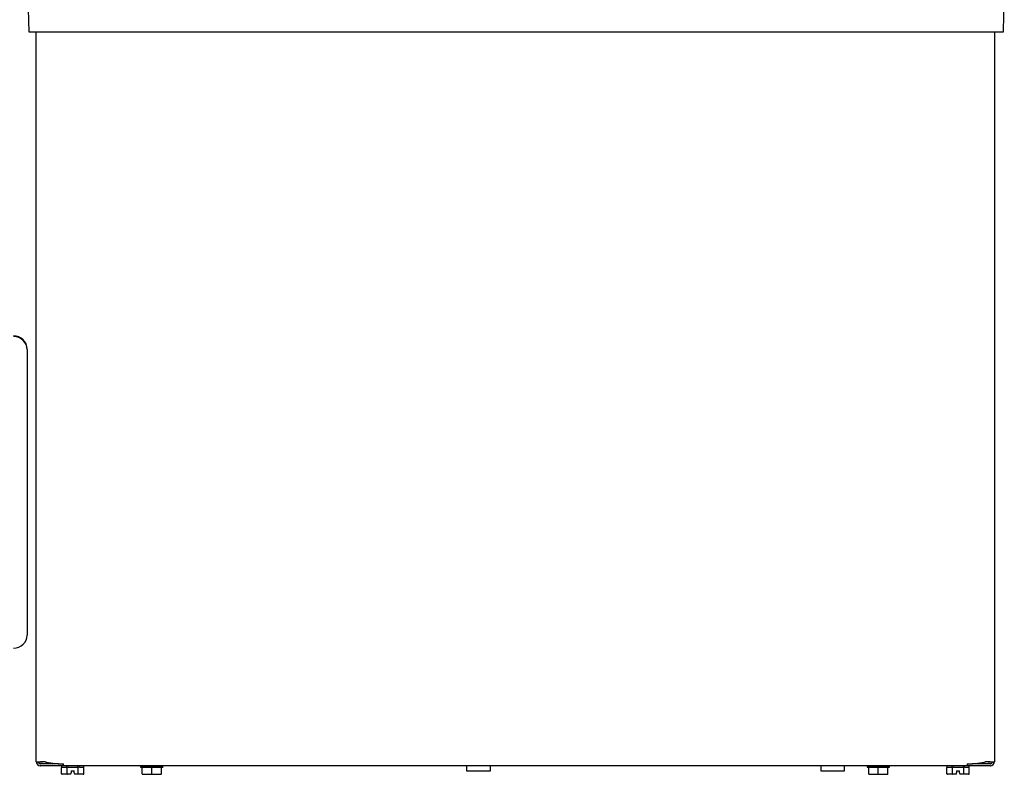
# Model space of a CAD drawing. Units: inches. Extents: x 1.4 to 16.2, y 1.2 to 10.1.
# Drawn here: x 2.6 to 3.8, y 7.2 to 8.1 of the extents above; entities that cross this region are included whole.
import ezdxf

# ---------------------------------------------------------------- set-up
doc = ezdxf.new("R2010")
doc.units = ezdxf.units.IN
doc.header["$MEASUREMENT"] = 0
doc.layers.add('20', color=7, linetype='Continuous')
doc.layers.add('DV1_20', color=7, linetype='Continuous')

# ---------------------------------------------------------------- blocks, each defined once
blk = doc.blocks.new('SE')
at = {"layer": 'DV1_20', "color": 7, "linetype": 'Continuous'}
for p, q in [((2.6237, 8.1319), (2.6222, 8.1904)), ((3.8168, 8.1904), (3.8153, 8.1319)), ((2.6568, 8.1319), (2.6237, 8.1319)), ((2.6324, 7.2385), (2.6324, 8.1319)), ((3.7822, 8.1319), (2.6568, 8.1319)), ((3.8153, 8.1319), (3.7822, 8.1319)), ((3.8047, 8.1319), (3.8047, 7.2385)), ((3.8047, 8.1319), (3.8047, 7.2385)), ((3.8047, 8.1319), (3.8047, 7.2385)), ((2.6212, 7.7431), (2.6212, 7.3936)), ((2.6524, 7.2361), (2.6372, 7.2361)), ((2.6655, 7.2336), (2.6372, 7.2336)), ((2.6434, 7.2385), (2.6375, 7.2385)), ((2.6434, 7.2385), (2.6375, 7.2385)), ((2.6434, 7.2385), (2.6375, 7.2385)), ((2.6434, 7.2385), (2.6375, 7.2385)), ((2.6524, 7.2361), (2.6375, 7.2361)), ((2.6524, 7.2361), (2.6375, 7.2361)), ((2.6524, 7.2361), (2.6375, 7.2361)), ((2.6655, 7.2336), (2.6375, 7.2336)), ((2.6655, 7.2336), (2.6375, 7.2336)), ((2.6655, 7.2336), (2.6375, 7.2336)), ((2.6524, 7.2367), (2.6524, 7.2361)), ((2.6598, 7.2361), (2.6524, 7.2361)), ((2.6633, 7.2326), (2.6633, 7.2311)), ((2.6633, 7.2239), (2.6633, 7.2313)), ((2.6634, 7.2319), (2.6689, 7.2319)), ((2.6655, 7.2335), (2.6655, 7.2359)), ((3.7714, 7.2335), (2.6655, 7.2335)), ((2.6657, 7.2335), (2.6657, 7.2359)), ((2.6657, 7.2335), (2.6657, 7.2359)), ((2.6657, 7.2335), (2.6657, 7.2359)), ((3.7716, 7.2335), (2.6657, 7.2335)), ((3.7716, 7.2335), (2.6657, 7.2335)), ((3.7716, 7.2335), (2.6657, 7.2335)), ((2.6702, 7.2239), (2.6702, 7.2313)), ((2.6715, 7.2319), (2.6825, 7.2319)), ((2.6838, 7.2239), (2.6838, 7.2313)), ((2.6851, 7.2319), (2.6906, 7.2319)), ((2.6907, 7.2313), (2.6907, 7.2326)), ((2.6907, 7.2239), (2.6907, 7.2313)), ((2.7601, 7.2325), (2.7601, 7.2318)), ((2.7619, 7.2238), (2.7619, 7.2311)), ((2.7738, 7.2238), (2.7738, 7.2311)), ((2.7856, 7.2238), (2.7856, 7.2311)), ((2.7874, 7.2318), (2.7874, 7.2325)), ((3.1588, 7.2335), (3.1588, 7.2274)), ((3.1882, 7.2274), (3.1882, 7.2335)), ((3.5922, 7.2335), (3.5922, 7.2274)), ((3.6215, 7.2274), (3.6215, 7.2335)), ((3.649, 7.2325), (3.649, 7.2318)), ((3.6509, 7.2238), (3.6509, 7.2311)), ((3.6627, 7.2238), (3.6627, 7.2311)), ((3.6745, 7.2238), (3.6745, 7.2311)), ((3.6764, 7.2318), (3.6764, 7.2325)), ((3.7467, 7.2326), (3.7467, 7.2311)), ((3.7467, 7.2319), (3.7523, 7.2319)), ((3.7467, 7.2239), (3.7467, 7.2313)), ((3.7535, 7.2239), (3.7535, 7.2313)), ((3.7548, 7.2319), (3.7659, 7.2319)), ((3.7672, 7.2239), (3.7672, 7.2313)), ((3.7684, 7.2319), (3.7739, 7.2319)), ((3.7714, 7.2359), (3.7714, 7.2335)), ((3.7716, 7.2359), (3.7716, 7.2335)), ((3.7716, 7.2359), (3.7716, 7.2335)), ((3.7716, 7.2359), (3.7716, 7.2335)), ((3.7997, 7.2336), (3.7716, 7.2336)), ((3.7999, 7.2336), (3.7716, 7.2336)), ((3.7999, 7.2336), (3.7716, 7.2336)), ((3.7999, 7.2336), (3.7716, 7.2336)), ((3.774, 7.2313), (3.774, 7.2326)), ((3.774, 7.2239), (3.774, 7.2313)), ((3.7849, 7.2361), (3.7774, 7.2361)), ((3.7849, 7.2368), (3.7849, 7.2361)), ((3.7997, 7.2361), (3.7849, 7.2361)), ((3.7999, 7.2361), (3.7849, 7.2361)), ((3.7999, 7.2361), (3.7849, 7.2361)), ((3.7999, 7.2361), (3.7849, 7.2361)), ((3.7997, 7.2385), (3.7937, 7.2385)), ((3.7997, 7.2385), (3.7937, 7.2385)), ((3.7997, 7.2385), (3.7937, 7.2385)), ((3.7997, 7.2385), (3.7937, 7.2385)), ((2.6706, 7.2233), (2.6641, 7.2233)), ((2.6747, 7.2233), (2.6706, 7.2233)), ((2.6747, 7.2233), (2.6748, 7.2239)), ((2.6748, 7.2239), (2.6752, 7.2251)), ((2.6752, 7.2273), (2.6752, 7.2251)), ((2.6752, 7.2273), (2.6788, 7.2273)), ((2.6788, 7.2251), (2.6788, 7.2273)), ((2.6788, 7.2251), (2.6792, 7.2239)), ((2.6792, 7.2239), (2.6793, 7.2233)), ((2.6835, 7.2233), (2.6793, 7.2233)), ((2.6899, 7.2233), (2.6835, 7.2233)), ((2.7738, 7.2231), (2.7626, 7.2231)), ((2.7738, 7.2231), (2.7738, 7.2238)), ((2.7849, 7.2231), (2.7738, 7.2231)), ((3.1588, 7.2274), (3.1882, 7.2274)), ((3.5922, 7.2274), (3.6215, 7.2274)), ((3.6627, 7.2231), (3.6515, 7.2231)), ((3.6627, 7.2231), (3.6627, 7.2238)), ((3.6739, 7.2231), (3.6627, 7.2231)), ((3.7539, 7.2233), (3.7474, 7.2233)), ((3.758, 7.2233), (3.7539, 7.2233)), ((3.758, 7.2233), (3.7582, 7.2239)), ((3.7582, 7.2239), (3.7585, 7.2251)), ((3.7585, 7.2273), (3.7585, 7.2251)), ((3.7585, 7.2273), (3.7622, 7.2273)), ((3.7622, 7.2251), (3.7622, 7.2273)), ((3.7622, 7.2251), (3.7625, 7.2239)), ((3.7625, 7.2239), (3.7627, 7.2233)), ((3.7668, 7.2233), (3.7627, 7.2233)), ((3.7732, 7.2233), (3.7668, 7.2233))]:
    blk.add_line(p, q, dxfattribs=at)
for centre, radius, start, end in [((2.6352, 7.2905), 0.0521, 266.9366, 277.6283), ((2.6372, 7.2385), 0.00486, 180, 270), ((2.6354, 7.2905), 0.0521, 266.9366, 277.6283), ((2.6354, 7.2905), 0.0521, 266.9366, 277.6283), ((2.6354, 7.2905), 0.0521, 266.9366, 277.6283), ((2.6375, 7.2385), 0.00486, 180, 270), ((2.6375, 7.2385), 0.00486, 180, 270), ((2.6375, 7.2385), 0.00486, 180, 270), ((2.6372, 7.2385), 0.00239, 180, 270), ((2.6375, 7.2385), 0.00239, 180, 270), ((2.6375, 7.2385), 0.00239, 180, 270), ((2.6375, 7.2385), 0.00239, 180, 270), ((2.6524, 7.2414), 0.00527, 231.3532, 270), ((2.6643, 7.2326), 0.001, 90, 180), ((2.6897, 7.2326), 0.001, 0, 58.1055), ((2.7613, 7.2311), 0.000667, 0.0024, 89.9878), ((2.7863, 7.2311), 0.000667, 90.0121, 179.9977), ((3.6502, 7.2311), 0.000667, 0.0024, 89.9878), ((3.6752, 7.2311), 0.000667, 90.0121, 179.9977), ((3.7477, 7.2326), 0.001, 121.8945, 180), ((3.773, 7.2326), 0.001, 0, 90), ((3.7849, 7.2414), 0.00527, 270, 310.3623), ((3.8017, 7.2905), 0.0521, 262.3717, 273.0634), ((3.802, 7.2905), 0.0521, 262.3717, 273.0634), ((3.802, 7.2905), 0.0521, 262.3717, 273.0634), ((3.802, 7.2905), 0.0521, 262.3717, 273.0634), ((3.7997, 7.2385), 0.00486, 270, 360), ((3.7997, 7.2385), 0.00239, 270, 360), ((3.7999, 7.2385), 0.00486, 270, 360), ((3.7999, 7.2385), 0.00239, 270, 360), ((3.7999, 7.2385), 0.00486, 270, 360), ((3.7999, 7.2385), 0.00239, 270, 360), ((3.7999, 7.2385), 0.00486, 270, 360), ((3.7999, 7.2385), 0.00239, 270, 360), ((2.7626, 7.2238), 0.000667, 180, 270.0029), ((2.7849, 7.2238), 0.000667, 269.9971, 0), ((3.6515, 7.2238), 0.000667, 180, 270.0029), ((3.6739, 7.2238), 0.000667, 269.9971, 0)]:
    blk.add_arc(centre, radius, start, end, dxfattribs=at)
for centre, major_axis, ratio, start_param, end_param in [((2.6045, 7.7439), (0.0167, 0), 0.953279, 0, 1.570796), ((2.6045, 7.7431), (-0.0167, 0), 0.953279, 3.141593, 4.712389), ((2.6045, 7.3936), (0.0167, 0), 0.953279, 4.712389, 6.283185), ((2.6655, 7.2459), (-0.0331, 0), 0.30212, 0.785398, 1.570796), ((2.6657, 7.2459), (0.0331, 0), 0.30212, 3.926991, 4.712389), ((2.6657, 7.2459), (-0.0331, 0), 0.30212, 0.785398, 1.570796), ((2.6657, 7.2459), (-0.0331, 0), 0.30212, 0.785398, 1.570796), ((2.7738, 7.2325), (-0.0137, 0), 0.000087, 0, 3.141593), ((2.7738, 7.2318), (0.0137, 0), 0.000087, 3.141593, 3.557362), ((2.7738, 7.2318), (-0.0137, 0), 0.000087, 0.631428, 1.462967), ((2.7738, 7.2318), (0.0137, 0), 0.000087, -1.462967, -0.631428), ((2.7738, 7.2318), (-0.0137, 0), 0.000087, 2.725823, 3.141593), ((3.6627, 7.2325), (-0.0137, 0), 0.000087, 0, 3.141593), ((3.6627, 7.2318), (0.0137, 0), 0.000087, 3.141593, 3.557362), ((3.6627, 7.2318), (-0.0137, 0), 0.000087, 0.631428, 1.462967), ((3.6627, 7.2318), (0.0137, 0), 0.000087, -1.462967, -0.631428), ((3.6627, 7.2318), (-0.0137, 0), 0.000087, 2.725823, 3.141593), ((3.7714, 7.2459), (0.0331, 0), 0.30212, 4.712389, 5.497787), ((3.7716, 7.2459), (0.0331, 0), 0.30212, 4.712389, 5.497787), ((3.7716, 7.2459), (0.0331, 0), 0.30212, 4.712389, 5.497787), ((3.7716, 7.2459), (0.0331, 0), 0.30212, 4.712389, 5.497787), ((2.6641, 7.2239), (0.00077, 0), 0.866025, 3.141593, 4.712389), ((2.6706, 7.2239), (0, 0.000667), 0.57735, 1.570796, 3.141593), ((2.6835, 7.2239), (0, -0.000667), 0.57735, 0, 1.570796), ((2.6899, 7.2239), (0.00077, 0), 0.866025, 4.712389, 6.283185), ((2.7738, 7.2231), (0.0107, 0), 0.000087, 0.222084, 2.919508), ((3.6627, 7.2231), (0.0107, 0), 0.000087, 0.222084, 2.919508), ((3.7474, 7.2239), (0.00077, 0), 0.866025, 3.141593, 4.712389), ((3.7539, 7.2239), (0, 0.000667), 0.57735, 1.570796, 3.141593), ((3.7668, 7.2239), (0, -0.000667), 0.57735, 0, 1.570796), ((3.7732, 7.2239), (0.00077, 0), 0.866025, 4.712389, 6.283185)]:
    blk.add_ellipse(centre, major_axis=major_axis, ratio=ratio, start_param=start_param, end_param=end_param, dxfattribs=at)
for points, knots in [([(2.6634, 7.2319), (2.6634, 7.2319), (2.6634, 7.2319), (2.6633, 7.2318), (2.6633, 7.2317), (2.6633, 7.2316), (2.6633, 7.2314), (2.6633, 7.2313)], [0, 0, 0, 0, 0.5, 0.5, 0.75, 0.75, 1, 1, 1, 1]), ([(2.6702, 7.2313), (2.6702, 7.2313), (2.6701, 7.2314), (2.6701, 7.2315), (2.67, 7.2316), (2.6699, 7.2317), (2.6698, 7.2318), (2.6694, 7.2319), (2.6692, 7.2319), (2.6689, 7.2319)], [0, 0, 0, 0, 0.125, 0.125, 0.25, 0.25, 0.5, 0.5, 1, 1, 1, 1]), ([(2.6715, 7.2319), (2.6712, 7.2319), (2.671, 7.2319), (2.6706, 7.2318), (2.6705, 7.2317), (2.6703, 7.2316), (2.6702, 7.2314), (2.6702, 7.2313)], [0, 0, 0, 0, 0.5, 0.5, 0.75, 0.75, 1, 1, 1, 1]), ([(2.6838, 7.2313), (2.6838, 7.2314), (2.6837, 7.2316), (2.6835, 7.2317), (2.6834, 7.2318), (2.6831, 7.2319), (2.6828, 7.2319), (2.6825, 7.2319)], [0, 0, 0, 0, 0.25, 0.25, 0.5, 0.5, 1, 1, 1, 1]), ([(2.6851, 7.2319), (2.6848, 7.2319), (2.6846, 7.2319), (2.6842, 7.2318), (2.6841, 7.2317), (2.684, 7.2316), (2.6839, 7.2315), (2.6839, 7.2314), (2.6838, 7.2313), (2.6838, 7.2313)], [0, 0, 0, 0, 0.5, 0.5, 0.75, 0.75, 0.875, 0.875, 1, 1, 1, 1]), ([(2.6907, 7.2313), (2.6907, 7.2314), (2.6907, 7.2316), (2.6907, 7.2317), (2.6907, 7.2318), (2.6906, 7.2319), (2.6906, 7.2319), (2.6906, 7.2319)], [0, 0, 0, 0, 0.25, 0.25, 0.5, 0.5, 1, 1, 1, 1]), ([(2.7627, 7.2318), (2.7626, 7.2318), (2.7624, 7.2318), (2.7622, 7.2316), (2.7621, 7.2316), (2.762, 7.2314), (2.762, 7.2314), (2.762, 7.2313), (2.7619, 7.2312), (2.7619, 7.2311)], [0, 0, 0, 0, 0.5, 0.5, 0.75, 0.75, 0.875, 0.875, 1, 1, 1, 1]), ([(2.7738, 7.2311), (2.7738, 7.2313), (2.7737, 7.2314), (2.7734, 7.2316), (2.7733, 7.2316), (2.7729, 7.2318), (2.7726, 7.2318), (2.7723, 7.2318)], [0, 0, 0, 0, 0.25, 0.25, 0.5, 0.5, 1, 1, 1, 1]), ([(2.7752, 7.2318), (2.775, 7.2318), (2.7747, 7.2318), (2.7743, 7.2316), (2.7741, 7.2316), (2.7739, 7.2314), (2.7739, 7.2314), (2.7738, 7.2313), (2.7738, 7.2312), (2.7738, 7.2311)], [0, 0, 0, 0, 0.5, 0.5, 0.75, 0.75, 0.875, 0.875, 1, 1, 1, 1]), ([(2.7856, 7.2311), (2.7856, 7.2313), (2.7856, 7.2314), (2.7854, 7.2316), (2.7854, 7.2316), (2.7851, 7.2318), (2.785, 7.2318), (2.7848, 7.2318)], [0, 0, 0, 0, 0.25, 0.25, 0.5, 0.5, 1, 1, 1, 1]), ([(3.6517, 7.2318), (3.6515, 7.2318), (3.6513, 7.2318), (3.6511, 7.2316), (3.651, 7.2316), (3.651, 7.2314), (3.6509, 7.2314), (3.6509, 7.2313), (3.6509, 7.2312), (3.6509, 7.2311)], [0, 0, 0, 0, 0.5, 0.5, 0.75, 0.75, 0.875, 0.875, 1, 1, 1, 1]), ([(3.6627, 7.2311), (3.6627, 7.2313), (3.6626, 7.2314), (3.6624, 7.2316), (3.6622, 7.2316), (3.6618, 7.2318), (3.6615, 7.2318), (3.6612, 7.2318)], [0, 0, 0, 0, 0.25, 0.25, 0.5, 0.5, 1, 1, 1, 1]), ([(3.6642, 7.2318), (3.6639, 7.2318), (3.6636, 7.2318), (3.6632, 7.2316), (3.663, 7.2316), (3.6629, 7.2314), (3.6628, 7.2314), (3.6627, 7.2313), (3.6627, 7.2312), (3.6627, 7.2311)], [0, 0, 0, 0, 0.5, 0.5, 0.75, 0.75, 0.875, 0.875, 1, 1, 1, 1]), ([(3.6745, 7.2311), (3.6745, 7.2313), (3.6745, 7.2314), (3.6744, 7.2316), (3.6743, 7.2316), (3.6741, 7.2318), (3.6739, 7.2318), (3.6737, 7.2318)], [0, 0, 0, 0, 0.25, 0.25, 0.5, 0.5, 1, 1, 1, 1]), ([(3.7467, 7.2319), (3.7467, 7.2319), (3.7467, 7.2319), (3.7467, 7.2318), (3.7467, 7.2317), (3.7467, 7.2316), (3.7467, 7.2314), (3.7467, 7.2313)], [0, 0, 0, 0, 0.5, 0.5, 0.75, 0.75, 1, 1, 1, 1]), ([(3.7535, 7.2313), (3.7535, 7.2313), (3.7535, 7.2314), (3.7534, 7.2315), (3.7534, 7.2316), (3.7532, 7.2317), (3.7531, 7.2318), (3.7527, 7.2319), (3.7525, 7.2319), (3.7523, 7.2319)], [0, 0, 0, 0, 0.125, 0.125, 0.25, 0.25, 0.5, 0.5, 1, 1, 1, 1]), ([(3.7548, 7.2319), (3.7545, 7.2319), (3.7543, 7.2319), (3.7539, 7.2318), (3.7538, 7.2317), (3.7536, 7.2316), (3.7535, 7.2314), (3.7535, 7.2313)], [0, 0, 0, 0, 0.5, 0.5, 0.75, 0.75, 1, 1, 1, 1]), ([(3.7672, 7.2313), (3.7672, 7.2314), (3.7671, 7.2316), (3.7669, 7.2317), (3.7668, 7.2318), (3.7664, 7.2319), (3.7661, 7.2319), (3.7659, 7.2319)], [0, 0, 0, 0, 0.25, 0.25, 0.5, 0.5, 1, 1, 1, 1]), ([(3.7684, 7.2319), (3.7682, 7.2319), (3.7679, 7.2319), (3.7676, 7.2318), (3.7675, 7.2317), (3.7673, 7.2316), (3.7673, 7.2315), (3.7672, 7.2314), (3.7672, 7.2313), (3.7672, 7.2313)], [0, 0, 0, 0, 0.5, 0.5, 0.75, 0.75, 0.875, 0.875, 1, 1, 1, 1]), ([(3.774, 7.2313), (3.774, 7.2314), (3.774, 7.2316), (3.774, 7.2317), (3.774, 7.2318), (3.774, 7.2319), (3.774, 7.2319), (3.7739, 7.2319)], [0, 0, 0, 0, 0.25, 0.25, 0.5, 0.5, 1, 1, 1, 1])]:
    blk.add_open_spline(points, degree=3, knots=knots, dxfattribs=at)

msp = doc.modelspace()

# ---------------------------------------------------------------- block references
at = {"layer": '20'}
msp.add_blockref('SE', (0, 0), dxfattribs=at)

doc.saveas('drawing.dxf')
